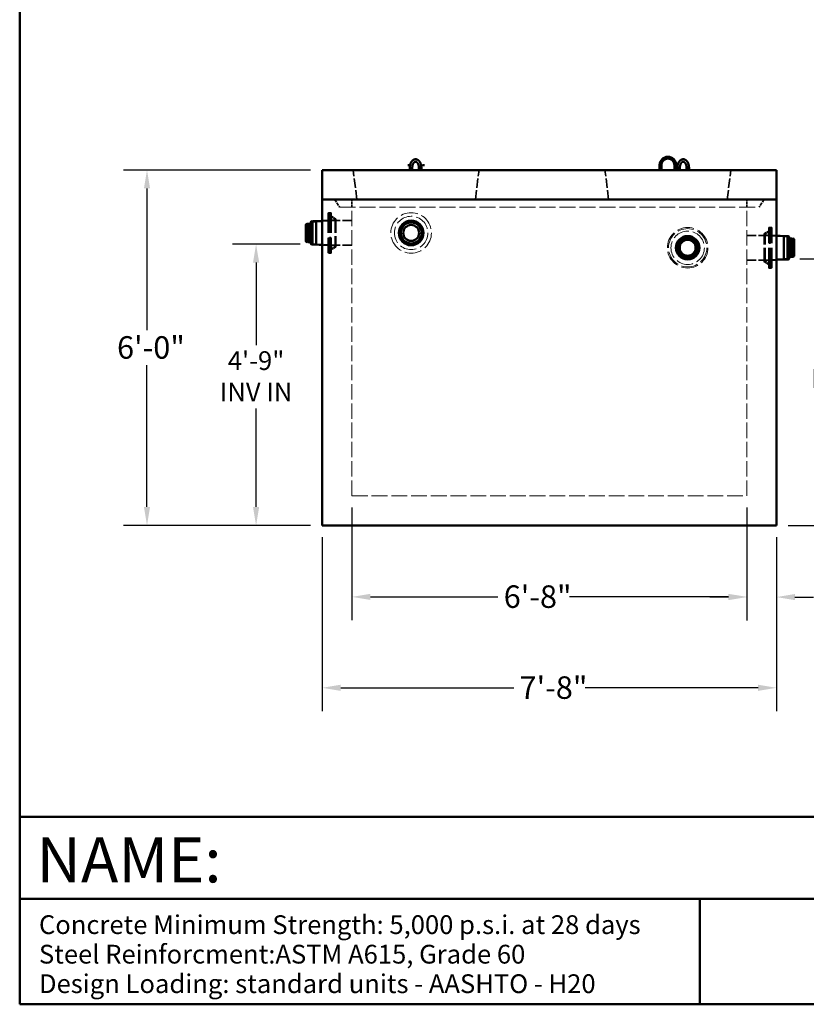
# Model space of a CAD drawing. Units: inches. Extents: x 9 to 314, y 9 to 408.
# Drawn here: x 9 to 169, y 9 to 209 of the extents above; entities that cross this region are included whole.
import ezdxf
from ezdxf.enums import TextEntityAlignment as Align

# ---------------------------------------------------------------- set-up
doc = ezdxf.new("R2010")
doc.units = ezdxf.units.IN
doc.header["$LTSCALE"] = 2052
doc.header["$MEASUREMENT"] = 0
doc.linetypes.add('DASHED', pattern=[0.2067, 0.1654, -0.0413])
for name, color, linetype, lineweight in [('Dimensions(ACME )', 7, 'Continuous', 25), ('Hidden Edges(ACME )', 7, 'DASHED', 35), ('Hidden Tangent Edges(ACME )', 7, 'DASHED', 35), ('Sketch Geometry(ACME )', 7, 'Continuous', 50), ('Symbols(ACME )', 7, 'Continuous', 25), ('Title (ANSI)', 7, 'Continuous', 50), ('Visible Edges(ACME )', 7, 'Continuous', 50), ('Visible Tangent Edges(ACME )', 7, 'Continuous', 50)]:
    doc.layers.add(name, color=color, linetype=linetype, lineweight=lineweight)
doc.styles.add('DEFAULT-ACME', font='arial.ttf')
doc.styles.add('Note Text (ANSI)', font='tahoma.ttf')
doc.styles.get("Standard").update_dxf_attribs({"font": 'ROMANS.shx'})
doc.dimstyles.new('DEFAULT-ACME -01', dxfattribs={"dimscale": 38, "dimtxt": 0.12, "dimasz": 0.098425, "dimexe": 0.125, "dimexo": 0.0625, "dimgap": 0.031496, "dimtad": 0, "dimtih": 1, "dimtoh": 1, "dimrnd": 1e-08, "dimzin": 1, "dimdsep": 46, "dimlunit": 4, "dimtxsty": 'DEFAULT-ACME', "dimcen": 0.09, "dimdle": 0.393701, "dimclrd": 256, "dimclre": 256, "dimclrt": 7, "dimadec": 0, "dimazin": 0, "dimtfac": 1, "dimtofl": 0, "dimtmove": 0, "dimatfit": 3, "dimfxl": 1, "dimfrac": 2, "dimtolj": 1, "dimtzin": 0, "dimlwd": 25, "dimlwe": 25, "dimarcsym": 0})

# ---------------------------------------------------------------- blocks, each defined once
blk = doc.blocks.new('*D9')
at = {"layer": 'Defpoints', "color": 0, "linetype": 'Continuous', "transparency": 16777216}
for p in [(76.77, 112.54), (156.77, 112.54), (156.77, 92.05)]:
    blk.add_point(p, dxfattribs=at)
at = {"layer": 'Dimensions(ACME )', "color": 156, "linetype": 'Continuous', "lineweight": 25, "true_color": 0x004080, "transparency": 16777216}
for p, q in [((76.77, 110.16), (76.77, 87.3)), ((156.77, 110.16), (156.77, 87.3)), ((80.51, 92.05), (106.32, 92.05)), ((153.03, 92.05), (120.86, 92.05))]:
    blk.add_line(p, q, dxfattribs=at)
at = {"layer": 'Dimensions(ACME )', "color": 156, "linetype": 'Continuous', "true_color": 0x004080, "transparency": 16777216}
for points in [[(80.51, 92.67), (80.51, 91.43), (76.77, 92.05)], [(153.03, 92.67), (153.03, 91.43), (156.77, 92.05)]]:
    blk.add_solid(points, dxfattribs=at)
at = {"layer": 'Dimensions(ACME )', "color": 7, "linetype": 'Continuous', "lineweight": 25, "transparency": 16777216, "insert": (107.52, 94.38), "char_height": 4.56, "attachment_point": 1, "style": 'DEFAULT-ACME'}
blk.add_mtext('\\A1;6\'-8"', dxfattribs=at)
blk = doc.blocks.new('*D10')
at = {"layer": 'Defpoints', "color": 0, "linetype": 'Continuous', "transparency": 16777216}
for p in [(156.77, 112.54), (162.77, 106.54), (162.77, 92.01)]:
    blk.add_point(p, dxfattribs=at)
at = {"layer": 'Dimensions(ACME )', "color": 156, "linetype": 'Continuous', "lineweight": 25, "true_color": 0x004080, "transparency": 16777216}
for p, q in [((156.77, 110.16), (156.77, 87.26)), ((162.77, 104.16), (162.77, 87.26)), ((153.03, 92.01), (149.29, 92.01)), ((166.51, 92.01), (170.26, 92.01))]:
    blk.add_line(p, q, dxfattribs=at)
at = {"layer": 'Dimensions(ACME )', "color": 156, "linetype": 'Continuous', "true_color": 0x004080, "transparency": 16777216}
for points in [[(153.03, 92.63), (153.03, 91.39), (156.77, 92.01)], [(166.51, 92.63), (166.51, 91.39), (162.77, 92.01)]]:
    blk.add_solid(points, dxfattribs=at)
at = {"layer": 'Dimensions(ACME )', "color": 7, "linetype": 'Continuous', "lineweight": 25, "transparency": 16777216, "insert": (171.45, 94.34), "char_height": 4.56, "attachment_point": 1, "style": 'DEFAULT-ACME'}
blk.add_mtext('\\A1;0\'-6"', dxfattribs=at)
blk = doc.blocks.new('*D15')
at = {"layer": 'Defpoints', "color": 0, "linetype": 'Continuous', "transparency": 16777216}
for p in [(70.77, 106.54), (162.77, 106.54), (162.77, 73.63)]:
    blk.add_point(p, dxfattribs=at)
at = {"layer": 'Dimensions(ACME )', "color": 156, "linetype": 'Continuous', "lineweight": 25, "true_color": 0x004080, "transparency": 16777216}
for p, q in [((70.77, 104.16), (70.77, 68.88)), ((162.77, 104.16), (162.77, 68.88)), ((74.51, 73.63), (109.54, 73.63)), ((159.03, 73.63), (124.01, 73.63))]:
    blk.add_line(p, q, dxfattribs=at)
at = {"layer": 'Dimensions(ACME )', "color": 156, "linetype": 'Continuous', "true_color": 0x004080, "transparency": 16777216}
for points in [[(74.51, 74.25), (74.51, 73), (70.77, 73.63)], [(159.03, 74.25), (159.03, 73), (162.77, 73.63)]]:
    blk.add_solid(points, dxfattribs=at)
at = {"layer": 'Dimensions(ACME )', "color": 7, "linetype": 'Continuous', "lineweight": 25, "transparency": 16777216, "insert": (110.73, 75.95), "char_height": 4.56, "attachment_point": 1, "style": 'DEFAULT-ACME'}
blk.add_mtext('\\A1;7\'-8"', dxfattribs=at)
blk = doc.blocks.new('*D16')
at = {"layer": 'Defpoints', "color": 0, "linetype": 'Continuous', "transparency": 16777216}
for p in [(35.28, 178.54), (70.77, 178.54), (70.77, 106.54)]:
    blk.add_point(p, dxfattribs=at)
at = {"layer": 'Dimensions(ACME )', "color": 156, "linetype": 'Continuous', "lineweight": 25, "true_color": 0x004080, "transparency": 16777216}
for p, q in [((68.4, 178.54), (30.53, 178.54)), ((35.28, 174.8), (35.28, 146.06)), ((35.28, 110.28), (35.28, 139.01)), ((68.4, 106.54), (30.53, 106.54))]:
    blk.add_line(p, q, dxfattribs=at)
at = {"layer": 'Dimensions(ACME )', "color": 156, "linetype": 'Continuous', "true_color": 0x004080, "transparency": 16777216}
for points in [[(34.66, 174.8), (35.9, 174.8), (35.28, 178.54)], [(34.66, 110.28), (35.9, 110.28), (35.28, 106.54)]]:
    blk.add_solid(points, dxfattribs=at)
at = {"layer": 'Dimensions(ACME )', "color": 7, "linetype": 'Continuous', "lineweight": 25, "transparency": 16777216, "insert": (29.21, 144.87), "char_height": 4.56, "attachment_point": 1, "style": 'DEFAULT-ACME'}
blk.add_mtext('\\A1;6\'-0"', dxfattribs=at)
blk = doc.blocks.new('Borders Back-Sheet2')
at = {"layer": 'Sketch Geometry(ACME )'}
for p, q in [((0.25, 10.75), (0.25, 0.25)), ((3.875, 0.8125), (3.875, 0.25)), ((0.25, 0.25), (8.25, 0.25))]:
    blk.add_line(p, q, dxfattribs=at)
at = {"layer": 'Title (ANSI)'}
for p, q in [((8.25, 1.25), (0.25, 1.25)), ((0.25, 0.8125), (8.25, 0.8125))]:
    blk.add_line(p, q, dxfattribs=at)
at = {"layer": 'Symbols(ACME )', "color": 7, "lineweight": 30, "flags": 63}
for tag, height, p in [('WT-TOP', 0.12, (4.595, 0.69)), ('Co.', 0.16, (6.005, 0.7)), ('Date', 0.12, (7.17, 0.67)), ('Sheet', 0.1, (7.73, 0.39)), ('Ch#', 0.1, (6.48, 0.39)), ('Pg#', 0.1, (7.06, 0.39))]:
    blk.add_attdef(tag, text='', height=height, dxfattribs=at).set_placement(p, align=Align.TOP_LEFT)
at = {"layer": 'Title (ANSI)', "color": 7, "insert": (0.34, 1.14), "char_height": 0.24, "attachment_point": 1, "style": 'Note Text (ANSI)'}
blk.add_mtext('\\fArial Narrow|b1|i0;\\H0.2400;NAME:', dxfattribs=at)
at = {"layer": 'Title (ANSI)', "color": 7, "insert": (0.3526, 0.7247), "char_height": 0.1, "attachment_point": 1, "line_spacing_factor": 0.944221, "style": 'Note Text (ANSI)'}
blk.add_mtext('\\fArial|b0|i0;\\H0.1000;Concrete Minimum Strength: 5,000 p.s.i. at 28 days\\P\\fArial|b0|i0;\\H0.1000;Steel Reinforcment:ASTM A615, Grade 60\\P\\fArial|b0|i0;\\H0.1000;Design Loading: standard units - AASHTO - H20', dxfattribs=at)
at = {"layer": 'Title (ANSI)', "color": 7, "lineweight": 30, "flags": 63}
for tag, height, p in [('<Name>^M', 0.16, (1.25, 1.0925)), ('ITEM:', 0.15, (6.72, 1.1025)), ('<WT-B>', 0.12, (4.685, 0.45))]:
    blk.add_attdef(tag, text='', height=height, dxfattribs=at).set_placement(p, align=Align.TOP_LEFT)
blk = doc.blocks.new('*D19')
at = {"layer": 'Defpoints', "color": 0, "linetype": 'Continuous', "transparency": 16777216}
for p in [(57.37, 163.53), (68.69, 163.53), (70.77, 106.54)]:
    blk.add_point(p, dxfattribs=at)
at = {"layer": 'Dimensions(ACME )', "color": 156, "linetype": 'Continuous', "lineweight": 25, "true_color": 0x004080, "transparency": 16777216}
for p, q in [((66.31, 163.53), (52.62, 163.53)), ((57.37, 159.79), (57.37, 143.02)), ((57.37, 110.28), (57.37, 130.22)), ((68.4, 106.54), (52.62, 106.54))]:
    blk.add_line(p, q, dxfattribs=at)
at = {"layer": 'Dimensions(ACME )', "color": 156, "linetype": 'Continuous', "true_color": 0x004080, "transparency": 16777216}
for points in [[(56.75, 159.79), (58, 159.79), (57.37, 163.53)], [(56.75, 110.28), (58, 110.28), (57.37, 106.54)]]:
    blk.add_solid(points, dxfattribs=at)
at = {"layer": 'Dimensions(ACME )', "color": 7, "linetype": 'Continuous', "lineweight": 25, "transparency": 16777216, "insert": (57.37, 141.82), "char_height": 4.56, "attachment_point": 2, "style": 'DEFAULT-ACME'}
blk.add_mtext('\\A1;\\fArial|b0|i0;\\H3.8000;4\'-9"\\P\\fArial|b0|i0;\\H3.8000;INV IN', dxfattribs=at)
blk = doc.blocks.new('*D20')
at = {"layer": 'Defpoints', "color": 0, "linetype": 'Continuous', "transparency": 16777216}
for p in [(165.12, 160.53), (179.82, 160.53), (162.77, 106.54)]:
    blk.add_point(p, dxfattribs=at)
at = {"layer": 'Dimensions(ACME )', "color": 156, "linetype": 'Continuous', "lineweight": 25, "true_color": 0x004080, "transparency": 16777216}
for p, q in [((167.49, 160.53), (184.57, 160.53)), ((179.82, 156.79), (179.82, 145.73)), ((179.82, 110.28), (179.82, 132.8)), ((165.15, 106.54), (184.57, 106.54))]:
    blk.add_line(p, q, dxfattribs=at)
at = {"layer": 'Dimensions(ACME )', "color": 156, "linetype": 'Continuous', "true_color": 0x004080, "transparency": 16777216}
for points in [[(179.2, 156.79), (180.45, 156.79), (179.82, 160.53)], [(179.2, 110.28), (180.45, 110.28), (179.82, 106.54)]]:
    blk.add_solid(points, dxfattribs=at)
at = {"layer": 'Dimensions(ACME )', "color": 7, "linetype": 'Continuous', "lineweight": 25, "transparency": 16777216, "insert": (179.82, 144.53), "char_height": 4.56, "attachment_point": 2, "style": 'DEFAULT-ACME'}
blk.add_mtext('\\A1;\\fArial|b0|i0;\\H3.8000;4\'-6"\\P\\fArial|b0|i0;\\H3.8000;INV OUT', dxfattribs=at)

msp = doc.modelspace()

# ---------------------------------------------------------------- linework, layer by layer
at = {"layer": 'Hidden Edges(ACME )', "ltscale": 0.005611}
for p, q in [((77.775, 172.54), (77.025, 178.54)), ((77.775, 172.54), (77.025, 178.54)), ((101.775, 172.54), (102.525, 178.54)), ((101.775, 172.54), (102.525, 178.54)), ((128.775, 172.54), (128.025, 178.54)), ((128.775, 172.54), (128.025, 178.54)), ((152.775, 172.54), (153.525, 178.54)), ((152.775, 172.54), (153.525, 178.54))]:
    msp.add_line(p, q, dxfattribs=at)
at = {"layer": 'Hidden Edges(ACME )', "ltscale": 5.61616e-05}
for p, q in [((88.5, 178.477), (88.5, 178.54)), ((88.5, 178.477), (88.5, 178.54)), ((89, 178.477), (89, 178.54)), ((89, 178.477), (89, 178.54)), ((90.349, 178.477), (90.349, 178.54)), ((90.349, 178.54), (90.349, 178.477)), ((90.849, 178.477), (90.849, 178.54)), ((90.849, 178.54), (90.849, 178.477)), ((142.7, 178.477), (142.7, 178.54)), ((142.7, 178.477), (142.7, 178.54)), ((143.2, 178.477), (143.2, 178.54)), ((143.2, 178.477), (143.2, 178.54)), ((144.549, 178.477), (144.549, 178.54)), ((144.549, 178.54), (144.549, 178.477)), ((145.049, 178.477), (145.049, 178.54)), ((145.049, 178.54), (145.049, 178.477)), ((72.125, 169.786), (72.063, 169.786)), ((72.548, 169.786), (72.485, 169.786)), ((161.253, 166.786), (161.316, 166.786)), ((161.676, 166.786), (161.738, 166.786)), ((72.125, 161.794), (72.063, 161.794)), ((72.548, 161.794), (72.485, 161.794)), ((161.253, 158.794), (161.316, 158.794)), ((161.676, 158.794), (161.738, 158.794))]:
    msp.add_line(p, q, dxfattribs=at)
at = {"layer": 'Hidden Edges(ACME )', "ltscale": 0.000727166}
for p, q in [((89, 178.477), (88.5, 178.477)), ((88.5, 178.477), (89, 178.477)), ((90.849, 178.477), (90.349, 178.477)), ((90.849, 178.477), (90.349, 178.477)), ((143.2, 178.477), (142.7, 178.477)), ((142.7, 178.477), (143.2, 178.477)), ((145.049, 178.477), (144.549, 178.477)), ((145.049, 178.477), (144.549, 178.477))]:
    msp.add_line(p, q, dxfattribs=at)
at = {"layer": 'Hidden Edges(ACME )', "ltscale": 0.000114175}
for p, q in [((139.087, 178.415), (139.087, 178.54)), ((139.087, 178.415), (139.087, 178.54)), ((139.462, 178.415), (139.462, 178.54)), ((139.462, 178.415), (139.462, 178.54)), ((142.087, 178.415), (142.087, 178.54)), ((142.087, 178.54), (142.087, 178.415)), ((142.462, 178.415), (142.462, 178.54)), ((142.462, 178.54), (142.462, 178.415))]:
    msp.add_line(p, q, dxfattribs=at)
at = {"layer": 'Hidden Edges(ACME )', "ltscale": 0.000544912}
for p, q in [((139.462, 178.415), (139.087, 178.415)), ((139.087, 178.415), (139.462, 178.415)), ((142.462, 178.415), (142.087, 178.415)), ((142.462, 178.415), (142.087, 178.415))]:
    msp.add_line(p, q, dxfattribs=at)
at = {"layer": 'Hidden Edges(ACME )', "ltscale": 0.001912}
for p, q in [((73.275, 172.54), (74.275, 171.04)), ((73.275, 172.54), (74.275, 171.04)), ((160.275, 172.54), (159.275, 171.04)), ((160.275, 172.54), (159.275, 171.04))]:
    msp.add_line(p, q, dxfattribs=at)
at = {"layer": 'Hidden Edges(ACME )', "ltscale": 0.00139}
for p, q in [((76.775, 171.04), (76.775, 172.54)), ((156.775, 171.04), (156.775, 172.54))]:
    msp.add_line(p, q, dxfattribs=at)
at = {"layer": 'Hidden Edges(ACME )', "ltscale": 0.011811}
for p, q in [((72.001, 169.841), (72.001, 161.739)), ((72.61, 169.841), (72.61, 161.739)), ((161.191, 158.739), (161.191, 166.841)), ((161.8, 158.739), (161.8, 166.841))]:
    msp.add_line(p, q, dxfattribs=at)
at = {"layer": 'Hidden Edges(ACME )', "ltscale": 0.000448332}
for p, q in [((72.548, 169.896), (72.063, 169.896)), ((161.253, 166.896), (161.738, 166.896)), ((72.548, 161.684), (72.063, 161.684)), ((161.253, 158.684), (161.738, 158.684))]:
    msp.add_line(p, q, dxfattribs=at)
at = {"layer": 'Hidden Edges(ACME )', "ltscale": 0.011286}
for p, q in [((72.25, 169.661), (72.25, 161.919)), ((72.36, 169.661), (72.36, 161.919)), ((161.441, 158.919), (161.441, 166.661)), ((161.551, 158.919), (161.551, 166.661))]:
    msp.add_line(p, q, dxfattribs=at)
at = {"layer": 'Hidden Edges(ACME )', "linetype": 'DASHED', "lineweight": 18, "ltscale": 0.009543}
msp.add_line((74.275, 171.04), (159.275, 171.04), dxfattribs=at)
at = {"layer": 'Hidden Edges(ACME )', "linetype": 'DASHED', "lineweight": 18, "ltscale": 0.009195}
for p, q in [((76.775, 112.54), (76.775, 171.04)), ((156.775, 112.54), (156.775, 171.04))]:
    msp.add_line(p, q, dxfattribs=at)
at = {"layer": 'Hidden Edges(ACME )', "ltscale": 0.006224}
for p, q in [((68.56, 167.925), (68.56, 163.655)), ((165.241, 160.655), (165.241, 164.925))]:
    msp.add_line(p, q, dxfattribs=at)
at = {"layer": 'Hidden Edges(ACME )', "ltscale": 0.000810336}
for p, q in [((69.56, 168.05), (68.685, 168.05)), ((164.241, 165.05), (165.116, 165.05)), ((69.56, 163.53), (68.685, 163.53)), ((164.241, 160.53), (165.116, 160.53))]:
    msp.add_line(p, q, dxfattribs=at)
at = {"layer": 'Hidden Edges(ACME )', "ltscale": 0.003634}
for p, q in [((69.56, 168.05), (73.47, 168.291)), ((164.241, 165.05), (160.331, 165.291)), ((69.56, 163.53), (73.47, 163.288)), ((164.241, 160.53), (160.331, 160.288))]:
    msp.add_line(p, q, dxfattribs=at)
at = {"layer": 'Hidden Edges(ACME )', "ltscale": 0.006588}
for p, q in [((69.56, 168.05), (69.56, 163.53)), ((164.241, 160.53), (164.241, 165.05))]:
    msp.add_line(p, q, dxfattribs=at)
at = {"layer": 'Hidden Edges(ACME )', "ltscale": 0.002402}
for p, q in [((70.775, 168.235), (73.36, 168.395)), ((70.775, 163.345), (73.36, 163.185))]:
    msp.add_line(p, q, dxfattribs=at)
at = {"layer": 'Hidden Edges(ACME )', "ltscale": 0.005567}
for p, q in [((76.775, 168.29), (70.775, 168.29)), ((156.775, 165.29), (162.775, 165.29)), ((76.775, 163.29), (70.775, 163.29)), ((156.775, 160.29), (162.775, 160.29))]:
    msp.add_line(p, q, dxfattribs=at)
at = {"layer": 'Hidden Edges(ACME )', "ltscale": 0.001059}
for p, q in [((73.36, 168.595), (72.374, 169.172)), ((160.441, 165.595), (161.427, 166.172)), ((73.36, 162.985), (72.374, 162.407)), ((160.441, 159.985), (161.427, 159.407))]:
    msp.add_line(p, q, dxfattribs=at)
at = {"layer": 'Hidden Edges(ACME )', "ltscale": 0.001159}
for p, q in [((73.47, 168.658), (72.391, 169.29)), ((160.331, 165.658), (161.41, 166.29)), ((73.47, 162.922), (72.391, 162.29)), ((160.331, 159.922), (161.41, 159.29))]:
    msp.add_line(p, q, dxfattribs=at)
at = {"layer": 'Hidden Edges(ACME )', "ltscale": 0.008178}
for p, q in [((73.36, 168.595), (73.36, 162.985)), ((160.441, 159.985), (160.441, 165.595))]:
    msp.add_line(p, q, dxfattribs=at)
at = {"layer": 'Hidden Edges(ACME )', "ltscale": 0.000100357}
for p, q in [((73.47, 168.595), (73.54, 168.68)), ((160.331, 165.595), (160.261, 165.68)), ((73.47, 162.985), (73.54, 162.9)), ((160.331, 159.985), (160.261, 159.9))]:
    msp.add_line(p, q, dxfattribs=at)
at = {"layer": 'Hidden Edges(ACME )', "ltscale": 6.62405e-05}
for p, q in [((73.47, 168.658), (73.54, 168.68)), ((160.331, 165.658), (160.261, 165.68)), ((73.47, 162.922), (73.54, 162.9)), ((160.331, 159.922), (160.261, 159.9))]:
    msp.add_line(p, q, dxfattribs=at)
at = {"layer": 'Hidden Edges(ACME )', "ltscale": 0.008362}
for p, q in [((73.47, 168.658), (73.47, 162.922)), ((160.331, 159.922), (160.331, 165.658))]:
    msp.add_line(p, q, dxfattribs=at)
at = {"layer": 'Hidden Edges(ACME )', "ltscale": 0.008426}
for p, q in [((73.54, 168.68), (73.54, 162.9)), ((160.261, 159.9), (160.261, 165.68))]:
    msp.add_line(p, q, dxfattribs=at)
at = {"layer": 'Hidden Edges(ACME )', "ltscale": 0.004751}
for p, q in [((67.58, 167.42), (67.58, 164.16)), ((166.221, 161.16), (166.221, 164.42))]:
    msp.add_line(p, q, dxfattribs=at)
at = {"layer": 'Hidden Edges(ACME )', "ltscale": 0.000733758}
for p, q in [((68.498, 167.545), (67.705, 167.545)), ((68.498, 164.035), (67.705, 164.035)), ((165.303, 164.545), (166.096, 164.545)), ((165.303, 161.035), (166.096, 161.035))]:
    msp.add_line(p, q, dxfattribs=at)
at = {"layer": 'Hidden Edges(ACME )', "ltscale": 0.002169}
for p, q in [((162.775, 165.251), (160.441, 165.395)), ((162.775, 160.329), (160.441, 160.185))]:
    msp.add_line(p, q, dxfattribs=at)
at = {"layer": 'Hidden Edges(ACME )', "linetype": 'DASHED', "lineweight": 18, "ltscale": 0.009431}
msp.add_line((76.775, 112.54), (156.775, 112.54), dxfattribs=at)
at = {"layer": 'Hidden Edges(ACME )', "linetype": 'DASHED', "lineweight": 18, "ltscale": 0.010137}
for centre in [(88.775, 165.79), (144.775, 162.79)]:
    msp.add_circle(centre, 4.106, dxfattribs=at)
at = {"layer": 'Hidden Edges(ACME )', "ltscale": 0.010687}
msp.add_circle((144.775, 162.79), 1.833, dxfattribs=at)
at = {"layer": 'Hidden Edges(ACME )', "ltscale": 0.010234}
msp.add_circle((144.775, 162.79), 1.755, dxfattribs=at)
at = {"layer": 'Hidden Edges(ACME )', "ltscale": 8.2297e-05}
for centre, start, end in [((72.063, 169.833), 90, 173.1079), ((72.063, 169.848), 186.8921, 270), ((72.548, 169.833), 6.8921, 90), ((72.548, 169.848), 270, 353.1079), ((161.253, 166.833), 90, 173.1079), ((161.253, 166.848), 186.8921, 270), ((161.738, 166.833), 6.8921, 90), ((161.738, 166.848), 270, 353.1079), ((72.063, 161.731), 90, 173.1079), ((72.063, 161.746), 186.8921, 270), ((72.548, 161.731), 6.8921, 90), ((72.548, 161.746), 270, 353.1079), ((161.253, 158.731), 90, 173.1079), ((161.253, 158.746), 186.8921, 270), ((161.738, 158.731), 6.8921, 90), ((161.738, 158.746), 270, 353.1079)]:
    msp.add_arc(centre, 0.0625, start, end, dxfattribs=at)
at = {"layer": 'Hidden Edges(ACME )', "ltscale": 0.000180403}
for centre, start, end in [((72.125, 169.661), 0, 90), ((72.485, 169.661), 90, 180), ((68.685, 167.925), 90, 180), ((67.705, 167.42), 90, 180), ((161.316, 166.661), 0, 90), ((161.676, 166.661), 90, 180), ((67.705, 164.16), 180, 270), ((68.685, 163.655), 180, 270), ((165.116, 164.925), 0, 90), ((166.096, 164.42), 0, 90), ((72.125, 161.919), 270, 0), ((72.485, 161.919), 180, 270), ((165.116, 160.655), 270, 0), ((166.096, 161.16), 270, 0), ((161.316, 158.919), 270, 0), ((161.676, 158.919), 180, 270)]:
    msp.add_arc(centre, 0.125, start, end, dxfattribs=at)
at = {"layer": 'Hidden Edges(ACME )', "ltscale": 8.92754e-05}
for centre, start, end in [((68.498, 167.607), 270, 0), ((68.498, 163.972), 0, 90), ((165.303, 164.607), 180, 270), ((165.303, 160.972), 90, 180)]:
    msp.add_arc(centre, 0.0625, start, end, dxfattribs=at)
at = {"layer": 'Hidden Edges(ACME )', "ltscale": 0.000239726}
for centre, start, end in [((72.5, 169.388), 180, 239.64738), ((161.301, 166.388), 300.35262, 0), ((72.5, 162.192), 120.35262, 180), ((161.301, 159.192), 0, 59.64738)]:
    msp.add_arc(centre, 0.25, start, end, dxfattribs=at)
at = {"layer": 'Hidden Edges(ACME )', "ltscale": 5.85426e-05}
for centre, start, end in [((72.423, 169.344), 180, 239.64738), ((161.378, 166.344), 300.35262, 0), ((72.423, 162.236), 120.35262, 180), ((161.378, 159.236), 0, 59.64738)]:
    msp.add_arc(centre, 0.0625, start, end, dxfattribs=at)
at = {"layer": 'Hidden Tangent Edges(ACME )', "ltscale": 0.011972}
for p, q in [((72.063, 169.896), (72.063, 161.684)), ((72.548, 169.896), (72.548, 161.684)), ((161.253, 158.684), (161.253, 166.896)), ((161.738, 158.684), (161.738, 166.896))]:
    msp.add_line(p, q, dxfattribs=at)
at = {"layer": 'Hidden Tangent Edges(ACME )', "ltscale": 0.011651}
for p, q in [((72.125, 169.786), (72.125, 161.794)), ((72.485, 169.786), (72.485, 161.794)), ((161.316, 158.794), (161.316, 166.786)), ((161.676, 158.794), (161.676, 166.786))]:
    msp.add_line(p, q, dxfattribs=at)
at = {"layer": 'Hidden Tangent Edges(ACME )', "ltscale": 0.006588}
for p, q in [((68.685, 168.05), (68.685, 163.53)), ((165.116, 160.53), (165.116, 165.05))]:
    msp.add_line(p, q, dxfattribs=at)
at = {"layer": 'Hidden Tangent Edges(ACME )', "ltscale": 0.009862}
for p, q in [((72.374, 169.172), (72.374, 162.407)), ((161.427, 159.407), (161.427, 166.172))]:
    msp.add_line(p, q, dxfattribs=at)
at = {"layer": 'Hidden Tangent Edges(ACME )', "ltscale": 0.010204}
for p, q in [((72.391, 169.29), (72.391, 162.29)), ((161.41, 159.29), (161.41, 166.29))]:
    msp.add_line(p, q, dxfattribs=at)
at = {"layer": 'Hidden Tangent Edges(ACME )', "ltscale": 0.005116}
for p, q in [((67.705, 167.545), (67.705, 164.035)), ((68.498, 167.545), (68.498, 164.035)), ((165.303, 161.035), (165.303, 164.545)), ((166.096, 161.035), (166.096, 164.545))]:
    msp.add_line(p, q, dxfattribs=at)
at = {"layer": 'Hidden Tangent Edges(ACME )', "linetype": 'DASHED', "lineweight": 18, "ltscale": 0.010022}
for centre in [(88.775, 165.79), (144.775, 162.79)]:
    msp.add_circle(centre, 3.383, dxfattribs=at)
at = {"layer": 'Hidden Tangent Edges(ACME )', "linetype": 'DASHED', "lineweight": 18, "ltscale": 0.009557}
msp.add_circle((144.775, 162.79), 3.871, dxfattribs=at)
at = {"layer": 'Hidden Tangent Edges(ACME )', "ltscale": 0.010598}
msp.add_circle((144.775, 162.79), 1.817, dxfattribs=at)
at = {"layer": 'Hidden Tangent Edges(ACME )', "ltscale": 0.009505}
msp.add_circle((144.775, 162.79), 1.63, dxfattribs=at)
at = {"layer": 'Visible Edges(ACME )'}
for p, q in [((70.775, 178.54), (70.775, 172.54)), ((70.775, 178.54), (162.775, 178.54)), ((88.5, 178.54), (88.5, 178.977)), ((89, 178.54), (89, 178.977)), ((90.349, 178.977), (90.349, 178.54)), ((90.849, 178.977), (90.849, 178.54)), ((139.087, 178.54), (139.087, 179.54)), ((139.462, 178.54), (139.462, 179.54)), ((142.087, 179.54), (142.087, 178.54)), ((142.462, 179.54), (142.462, 178.54)), ((142.7, 178.54), (142.7, 178.977)), ((143.2, 178.54), (143.2, 178.977)), ((144.549, 178.977), (144.549, 178.54)), ((145.049, 178.977), (145.049, 178.54)), ((162.775, 178.54), (162.775, 172.54)), ((162.775, 172.54), (70.775, 172.54)), ((70.775, 172.54), (70.775, 106.54)), ((70.775, 172.54), (162.775, 172.54)), ((162.775, 172.54), (162.775, 106.54)), ((67.72, 167.655), (67.72, 163.925)), ((67.775, 167.623), (67.72, 167.655)), ((67.775, 167.623), (67.838, 167.655)), ((67.775, 167.623), (67.775, 163.957)), ((67.838, 167.655), (67.838, 163.925)), ((68.325, 167.655), (67.838, 167.655)), ((68.45, 167.91), (68.45, 163.67)), ((68.713, 168.16), (68.7, 168.16)), ((68.713, 168.16), (68.713, 163.42)), ((68.781, 168.103), (68.713, 168.16)), ((68.781, 168.103), (68.828, 168.16)), ((68.781, 168.103), (68.781, 163.477)), ((68.828, 168.16), (68.828, 163.42)), ((69.557, 168.16), (68.828, 168.16)), ((69.557, 168.16), (70.775, 168.235)), ((69.557, 168.16), (69.557, 163.42)), ((67.47, 167.405), (67.47, 164.175)), ((67.775, 163.957), (67.72, 163.925)), ((67.775, 163.957), (67.838, 163.925)), ((68.325, 163.925), (67.838, 163.925)), ((164.244, 165.16), (162.775, 165.251)), ((164.244, 160.42), (164.244, 165.16)), ((164.244, 165.16), (164.973, 165.16)), ((164.973, 160.42), (164.973, 165.16)), ((165.02, 165.103), (164.973, 165.16)), ((165.02, 165.103), (165.088, 165.16)), ((165.02, 160.477), (165.02, 165.103)), ((165.088, 160.42), (165.088, 165.16)), ((165.088, 165.16), (165.101, 165.16)), ((165.351, 160.67), (165.351, 164.91)), ((165.476, 164.655), (165.963, 164.655)), ((165.963, 160.925), (165.963, 164.655)), ((166.026, 164.623), (165.963, 164.655)), ((166.026, 164.623), (166.081, 164.655)), ((166.026, 160.957), (166.026, 164.623)), ((166.081, 160.925), (166.081, 164.655)), ((166.331, 161.175), (166.331, 164.405)), ((68.713, 163.42), (68.7, 163.42)), ((68.781, 163.477), (68.713, 163.42)), ((68.781, 163.477), (68.828, 163.42)), ((69.557, 163.42), (68.828, 163.42)), ((69.557, 163.42), (70.775, 163.345)), ((164.244, 160.42), (162.775, 160.329)), ((164.244, 160.42), (164.973, 160.42)), ((165.02, 160.477), (164.973, 160.42)), ((165.02, 160.477), (165.088, 160.42)), ((165.088, 160.42), (165.101, 160.42)), ((165.476, 160.925), (165.963, 160.925)), ((166.026, 160.957), (165.963, 160.925)), ((166.026, 160.957), (166.081, 160.925)), ((70.775, 106.54), (162.775, 106.54))]:
    msp.add_line(p, q, dxfattribs=at)
at = {"layer": 'Visible Edges(ACME )', "flags": 128}
for points in [[(88.5, 178.977), (88.501, 179.018), (88.502, 179.059), (88.503, 179.099), (88.505, 179.14), (88.508, 179.18), (88.511, 179.22), (88.515, 179.26), (88.52, 179.3), (88.525, 179.34), (88.531, 179.38), (88.537, 179.419), (88.544, 179.459), (88.552, 179.498), (88.56, 179.537), (88.569, 179.575), (88.579, 179.613), (88.589, 179.651), (88.599, 179.689), (88.61, 179.726), (88.622, 179.763), (88.634, 179.799), (88.647, 179.835), (88.661, 179.871), (88.675, 179.906), (88.69, 179.941), (88.705, 179.975), (88.721, 180.009), (88.737, 180.042), (88.754, 180.074), (88.772, 180.107), (88.79, 180.138), (88.808, 180.169), (88.828, 180.2), (88.847, 180.229), (88.868, 180.259), (88.889, 180.287), (88.91, 180.315), (88.932, 180.342), (88.954, 180.368), (88.978, 180.394), (89.001, 180.419), (89.025, 180.443), (89.05, 180.467), (89.075, 180.489), (89.101, 180.511), (89.128, 180.532), (89.154, 180.552), (89.182, 180.571), (89.21, 180.589), (89.238, 180.606), (89.267, 180.622), (89.296, 180.637), (89.326, 180.651), (89.356, 180.664), (89.387, 180.676), (89.418, 180.686), (89.449, 180.696), (89.481, 180.704), (89.513, 180.711), (89.545, 180.717), (89.577, 180.721), (89.61, 180.725), (89.642, 180.727), (89.675, 180.727), (89.708, 180.727), (89.74, 180.725), (89.773, 180.722), (89.805, 180.717), (89.837, 180.711), (89.869, 180.704), (89.901, 180.696), (89.932, 180.686), (89.963, 180.676), (89.994, 180.664), (90.024, 180.651), (90.054, 180.637), (90.083, 180.622), (90.112, 180.606), (90.14, 180.589), (90.168, 180.571), (90.195, 180.552), (90.222, 180.532), (90.249, 180.511), (90.274, 180.489), (90.3, 180.467), (90.324, 180.443), (90.349, 180.419), (90.372, 180.394), (90.395, 180.368), (90.418, 180.342), (90.44, 180.315), (90.461, 180.287), (90.482, 180.259), (90.502, 180.229), (90.522, 180.2), (90.541, 180.169), (90.56, 180.138), (90.578, 180.107), (90.596, 180.074), (90.613, 180.042), (90.629, 180.009), (90.645, 179.975), (90.66, 179.941), (90.675, 179.906), (90.689, 179.871), (90.702, 179.835), (90.715, 179.799), (90.728, 179.763), (90.739, 179.726), (90.751, 179.689), (90.761, 179.651), (90.771, 179.613), (90.781, 179.575), (90.789, 179.537), (90.798, 179.498), (90.805, 179.459), (90.812, 179.419), (90.819, 179.38), (90.825, 179.34), (90.83, 179.3), (90.834, 179.26), (90.838, 179.22), (90.842, 179.18), (90.844, 179.14), (90.847, 179.099), (90.848, 179.059), (90.849, 179.018), (90.849, 178.977)], [(89, 178.977), (89.001, 179.01), (89.001, 179.043), (89.003, 179.076), (89.004, 179.109), (89.007, 179.142), (89.009, 179.175), (89.013, 179.207), (89.016, 179.24), (89.021, 179.272), (89.025, 179.304), (89.03, 179.335), (89.036, 179.367), (89.042, 179.398), (89.049, 179.429), (89.056, 179.459), (89.063, 179.49), (89.071, 179.519), (89.079, 179.549), (89.088, 179.578), (89.097, 179.606), (89.107, 179.634), (89.116, 179.662), (89.127, 179.689), (89.137, 179.716), (89.148, 179.742), (89.16, 179.767), (89.171, 179.792), (89.183, 179.816), (89.196, 179.84), (89.208, 179.863), (89.221, 179.885), (89.234, 179.907), (89.247, 179.928), (89.261, 179.948), (89.274, 179.968), (89.288, 179.987), (89.302, 180.005), (89.316, 180.022), (89.331, 180.039), (89.345, 180.055), (89.359, 180.07), (89.374, 180.085), (89.388, 180.098), (89.403, 180.111), (89.417, 180.124), (89.432, 180.135), (89.446, 180.146), (89.461, 180.156), (89.489, 180.173), (89.517, 180.188), (89.544, 180.201), (89.571, 180.211), (89.598, 180.218), (89.624, 180.223), (89.649, 180.226), (89.675, 180.228), (89.701, 180.227), (89.727, 180.224), (89.753, 180.218), (89.779, 180.211), (89.806, 180.201), (89.833, 180.189), (89.861, 180.174), (89.889, 180.156), (89.904, 180.146), (89.918, 180.135), (89.932, 180.124), (89.947, 180.111), (89.961, 180.098), (89.976, 180.085), (89.99, 180.07), (90.005, 180.055), (90.019, 180.039), (90.033, 180.022), (90.047, 180.005), (90.061, 179.987), (90.075, 179.968), (90.089, 179.948), (90.102, 179.928), (90.116, 179.907), (90.129, 179.885), (90.142, 179.863), (90.154, 179.84), (90.166, 179.816), (90.178, 179.792), (90.19, 179.767), (90.201, 179.742), (90.212, 179.716), (90.223, 179.689), (90.233, 179.662), (90.243, 179.634), (90.253, 179.606), (90.262, 179.578), (90.271, 179.549), (90.279, 179.519), (90.287, 179.49), (90.294, 179.459), (90.301, 179.429), (90.308, 179.398), (90.314, 179.367), (90.319, 179.335), (90.325, 179.304), (90.329, 179.272), (90.333, 179.24), (90.337, 179.207), (90.34, 179.175), (90.343, 179.142), (90.345, 179.109), (90.347, 179.076), (90.348, 179.043), (90.349, 179.01), (90.349, 178.977)], [(142.7, 178.977), (142.7, 179.018), (142.701, 179.059), (142.703, 179.099), (142.705, 179.14), (142.708, 179.18), (142.711, 179.22), (142.715, 179.26), (142.72, 179.3), (142.725, 179.34), (142.731, 179.38), (142.737, 179.419), (142.744, 179.459), (142.752, 179.498), (142.76, 179.537), (142.769, 179.575), (142.778, 179.613), (142.788, 179.651), (142.799, 179.689), (142.81, 179.726), (142.822, 179.763), (142.834, 179.799), (142.847, 179.835), (142.861, 179.871), (142.875, 179.906), (142.889, 179.941), (142.905, 179.975), (142.921, 180.009), (142.937, 180.042), (142.954, 180.074), (142.971, 180.107), (142.989, 180.138), (143.008, 180.169), (143.027, 180.2), (143.047, 180.229), (143.067, 180.259), (143.088, 180.287), (143.11, 180.315), (143.132, 180.342), (143.154, 180.368), (143.177, 180.394), (143.201, 180.419), (143.225, 180.443), (143.25, 180.467), (143.275, 180.489), (143.301, 180.511), (143.327, 180.532), (143.354, 180.552), (143.382, 180.571), (143.409, 180.589), (143.438, 180.606), (143.467, 180.622), (143.496, 180.637), (143.526, 180.651), (143.556, 180.664), (143.587, 180.676), (143.618, 180.686), (143.649, 180.696), (143.681, 180.704), (143.712, 180.711), (143.745, 180.717), (143.777, 180.721), (143.809, 180.725), (143.842, 180.727), (143.875, 180.727), (143.907, 180.727), (143.94, 180.725), (143.972, 180.722), (144.005, 180.717), (144.037, 180.711), (144.069, 180.704), (144.1, 180.696), (144.132, 180.686), (144.163, 180.676), (144.193, 180.664), (144.224, 180.651), (144.253, 180.637), (144.283, 180.622), (144.312, 180.606), (144.34, 180.589), (144.368, 180.571), (144.395, 180.552), (144.422, 180.532), (144.448, 180.511), (144.474, 180.489), (144.499, 180.467), (144.524, 180.443), (144.548, 180.419), (144.572, 180.394), (144.595, 180.368), (144.618, 180.342), (144.64, 180.315), (144.661, 180.287), (144.682, 180.259), (144.702, 180.229), (144.722, 180.2), (144.741, 180.169), (144.76, 180.138), (144.778, 180.107), (144.795, 180.074), (144.812, 180.042), (144.829, 180.009), (144.845, 179.975), (144.86, 179.941), (144.874, 179.906), (144.889, 179.871), (144.902, 179.835), (144.915, 179.799), (144.927, 179.763), (144.939, 179.726), (144.95, 179.689), (144.961, 179.651), (144.971, 179.613), (144.98, 179.575), (144.989, 179.537), (144.997, 179.498), (145.005, 179.459), (145.012, 179.419), (145.018, 179.38), (145.024, 179.34), (145.029, 179.3), (145.034, 179.26), (145.038, 179.22), (145.041, 179.18), (145.044, 179.14), (145.046, 179.099), (145.048, 179.059), (145.049, 179.018), (145.049, 178.977)], [(143.2, 178.977), (143.2, 179.01), (143.201, 179.043), (143.202, 179.076), (143.204, 179.109), (143.206, 179.142), (143.209, 179.175), (143.212, 179.207), (143.216, 179.24), (143.22, 179.272), (143.225, 179.304), (143.23, 179.335), (143.236, 179.367), (143.242, 179.398), (143.248, 179.429), (143.255, 179.459), (143.263, 179.49), (143.271, 179.519), (143.279, 179.549), (143.288, 179.578), (143.297, 179.606), (143.306, 179.634), (143.316, 179.662), (143.327, 179.689), (143.337, 179.716), (143.348, 179.742), (143.359, 179.767), (143.371, 179.792), (143.383, 179.816), (143.395, 179.84), (143.408, 179.863), (143.421, 179.885), (143.434, 179.907), (143.447, 179.928), (143.461, 179.948), (143.474, 179.968), (143.488, 179.987), (143.502, 180.005), (143.516, 180.022), (143.53, 180.039), (143.545, 180.055), (143.559, 180.07), (143.574, 180.085), (143.588, 180.098), (143.603, 180.111), (143.617, 180.124), (143.632, 180.135), (143.646, 180.146), (143.66, 180.156), (143.689, 180.173), (143.717, 180.188), (143.744, 180.201), (143.771, 180.211), (143.797, 180.218), (143.823, 180.223), (143.849, 180.226), (143.875, 180.228), (143.901, 180.227), (143.927, 180.224), (143.953, 180.218), (143.979, 180.211), (144.006, 180.201), (144.033, 180.189), (144.061, 180.174), (144.089, 180.156), (144.103, 180.146), (144.118, 180.135), (144.132, 180.124), (144.147, 180.111), (144.161, 180.098), (144.176, 180.085), (144.19, 180.07), (144.204, 180.055), (144.219, 180.039), (144.233, 180.022), (144.247, 180.005), (144.261, 179.987), (144.275, 179.968), (144.289, 179.948), (144.302, 179.928), (144.315, 179.907), (144.329, 179.885), (144.341, 179.863), (144.354, 179.84), (144.366, 179.816), (144.378, 179.792), (144.39, 179.767), (144.401, 179.742), (144.412, 179.716), (144.423, 179.689), (144.433, 179.662), (144.443, 179.634), (144.452, 179.606), (144.462, 179.578), (144.47, 179.549), (144.479, 179.519), (144.486, 179.49), (144.494, 179.459), (144.501, 179.429), (144.507, 179.398), (144.514, 179.367), (144.519, 179.335), (144.524, 179.304), (144.529, 179.272), (144.533, 179.24), (144.537, 179.207), (144.54, 179.175), (144.543, 179.142), (144.545, 179.109), (144.547, 179.076), (144.548, 179.043), (144.549, 179.01), (144.549, 178.977)]]:
    msp.add_lwpolyline(points, dxfattribs=at)
at = {"layer": 'Visible Edges(ACME )'}
for centre, radius in [((88.775, 165.79), 2.5), ((144.775, 162.79), 2.37), ((144.775, 162.79), 1.865)]:
    msp.add_circle(centre, radius, dxfattribs=at)
for centre, radius, start, end in [((140.775, 179.54), 1.688, 0, 180), ((140.775, 179.54), 1.313, 0, 180), ((67.72, 167.405), 0.25, 90, 180), ((68.325, 167.78), 0.125, 270, 0), ((68.7, 167.91), 0.25, 90, 180), ((67.72, 164.175), 0.25, 180, 270), ((68.325, 163.8), 0.125, 0, 90), ((68.7, 163.67), 0.25, 180, 270), ((165.101, 164.91), 0.25, 0, 90), ((165.476, 164.78), 0.125, 180, 270), ((166.081, 164.405), 0.25, 0, 90), ((165.101, 160.67), 0.25, 270, 0), ((165.476, 160.8), 0.125, 90, 180), ((166.081, 161.175), 0.25, 270, 0)]:
    msp.add_arc(centre, radius, start, end, dxfattribs=at)
at = {"layer": 'Visible Tangent Edges(ACME )'}
for p, q in [((88.087, 179.54), (88.462, 179.54)), ((88.5, 178.977), (89, 178.977)), ((90.849, 178.977), (90.349, 178.977)), ((91.462, 179.54), (91.087, 179.54)), ((139.087, 179.54), (139.462, 179.54)), ((142.462, 179.54), (142.087, 179.54)), ((142.7, 178.977), (143.2, 178.977)), ((145.049, 178.977), (144.549, 178.977)), ((68.325, 167.655), (68.325, 163.925)), ((68.7, 168.16), (68.7, 163.42)), ((165.101, 160.42), (165.101, 165.16)), ((165.476, 160.925), (165.476, 164.655))]:
    msp.add_line(p, q, dxfattribs=at)
for centre, radius in [((88.775, 165.79), 2.12), ((88.775, 165.79), 1.615), ((144.775, 162.79), 1.99), ((144.775, 162.79), 1.615)]:
    msp.add_circle(centre, radius, dxfattribs=at)

# ---------------------------------------------------------------- block references
at = {"xscale": 38, "yscale": 38, "zscale": 38}
msp.add_blockref('Borders Back-Sheet2', (0, 0), dxfattribs=at)

# ---------------------------------------------------------------- dimensions: what is measured, and where the dimension line sits
at = {"layer": 'Dimensions(ACME )', "color": 156, "linetype": 'Continuous', "lineweight": 25, "true_color": 0x004080}
for base, p1, p2, angle, override, picture, middle in [((35.281, 178.54), (70.775, 106.54), (70.775, 178.54), 90, {"dimgap": 0.031496, "dimdec": 2, "dimlfac": 1, "dimtol": 0, "dimlim": 0, "dimtp": 0, "dimtm": 0, "dimtdec": 2, "dimatfit": 1}, '*D16', (35.281, 142.54)), ((156.775, 92.049), (76.775, 112.54), (156.775, 112.54), 180, {"dimgap": 0.031496, "dimtih": 0, "dimtoh": 0, "dimdec": 2, "dimlfac": 1, "dimtol": 0, "dimlim": 0, "dimtp": 0, "dimtm": 0, "dimtdec": 2, "dimatfit": 1}, '*D9', (113.593, 92.049)), ((162.775, 73.626), (70.775, 106.54), (162.775, 106.54), 180, {"dimgap": 0.031496, "dimtih": 0, "dimtoh": 0, "dimdec": 2, "dimlfac": 1, "dimtol": 0, "dimlim": 0, "dimtp": 0, "dimtm": 0, "dimtdec": 2, "dimatfit": 1}, '*D15', (116.775, 73.626))]:
    dim = msp.add_linear_dim(base=base, p1=p1, p2=p2, angle=angle, dimstyle='DEFAULT-ACME -01', override=override, dxfattribs=at)
    dim.commit()
    dim.dimension.update_dxf_attribs({"geometry": picture, "text_midpoint": middle, "dimtype": 160})
for base, p1, p2, text, picture, middle in [((57.372, 163.53), (70.775, 106.54), (68.685, 163.53), '\\fArial|b0|i0;\\H3.8000;<>\\P\\fArial|b0|i0;\\H3.8000;INV IN', '*D19', (57.372, 136.619)), ((179.822, 160.53), (162.775, 106.54), (165.116, 160.53), '\\fArial|b0|i0;\\H3.8000;<>\\P\\fArial|b0|i0;\\H3.8000;INV OUT', '*D20', (179.822, 139.263))]:
    dim = msp.add_linear_dim(base=base, p1=p1, p2=p2, angle=90, text=text, dimstyle='DEFAULT-ACME -01', override={"dimgap": 0.031496, "dimdec": 2, "dimlfac": 1, "dimtol": 0, "dimlim": 0, "dimtp": 0, "dimtm": 0, "dimtdec": 2, "dimatfit": 1, "dimtvp": -0.25}, dxfattribs=at)
    dim.commit()
    dim.dimension.update_dxf_attribs({"geometry": picture, "text_midpoint": middle, "dimtype": 160})
dim = msp.add_linear_dim(base=(162.775, 92.01), p1=(156.775, 112.54), p2=(162.775, 106.54), dimstyle='DEFAULT-ACME -01', override={"dimgap": 0.031496, "dimtih": 0, "dimtoh": 0, "dimdec": 2, "dimlfac": 1, "dimtol": 0, "dimlim": 0, "dimtp": 0, "dimtm": 0, "dimtdec": 2, "dimatfit": 1}, dxfattribs=at)
dim.commit()
dim.dimension.update_dxf_attribs({"geometry": '*D10', "text_midpoint": (177.513, 92.01), "dimtype": 160})

doc.saveas('drawing.dxf')
